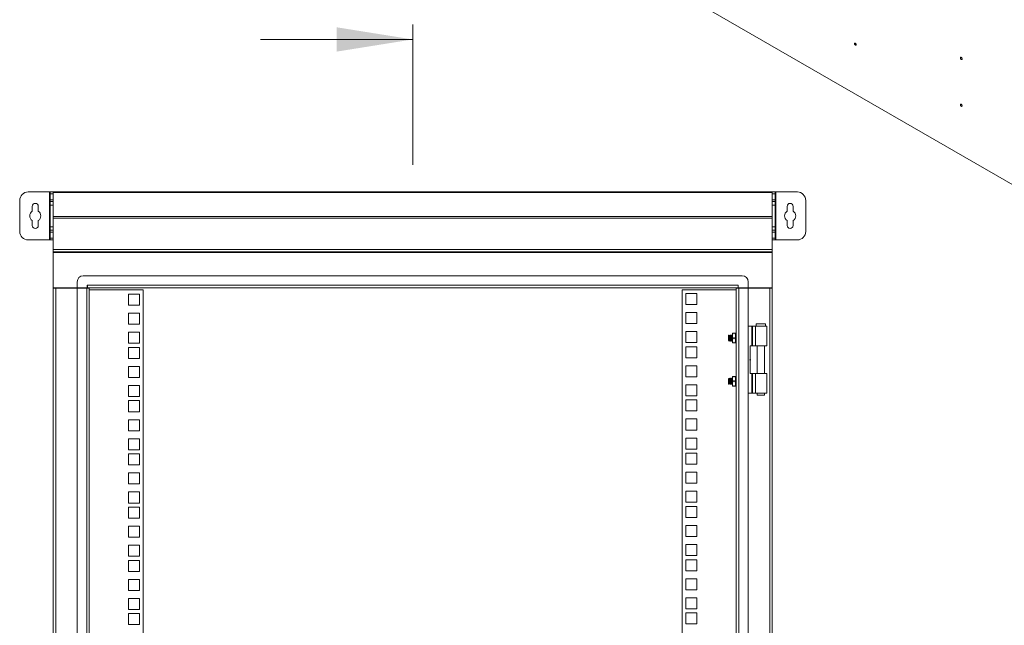
# Model space of a CAD drawing. Units: millimetres. Extents: x 63 to 4384, y 73 to 3148.
# Drawn here: x 2259 to 3080, y 1698 to 2204 of the extents above; entities that cross this region are included whole.
import ezdxf

# ---------------------------------------------------------------- set-up
doc = ezdxf.new("R2010")
doc.units = ezdxf.units.MM
doc.header["$LTSCALE"] = 2
doc.header["$PDSIZE"] = -1
doc.layers.add('KATMAN1', color=7, linetype='Continuous')

msp = doc.modelspace()

# ---------------------------------------------------------------- linework, layer by layer
at = {"color": 7, "linetype": 'Continuous', "lineweight": 18}
for p, q in [((2813.84, 2223.66), (3104.59, 2055.81)), ((2586.7, 2199.52), (2586.7, 2082.56)), ((2459.7, 2187.11), (2586.7, 2187.11)), ((2283.6, 2059.76), (2265.7, 2059.76)), ((2283.6, 2059.76), (2283.6, 2019.76)), ((2284.2, 2059.76), (2283.6, 2059.76)), ((2284.2, 2059.76), (2286.7, 2059.76)), ((2284.2, 2058.26), (2284.2, 2059.76)), ((2286.7, 2058.26), (2284.2, 2058.26)), ((2284.2, 2058.26), (2284.2, 2053.26)), ((2286.7, 2059.76), (2286.7, 2059.27)), ((2886.7, 2059.76), (2286.7, 2059.76)), ((2286.7, 2039.41), (2286.7, 2059.27)), ((2886.7, 2059.27), (2286.7, 2059.27)), ((2886.7, 2059.76), (2889.2, 2059.76)), ((2886.7, 2059.27), (2886.7, 2059.76)), ((2886.7, 2039.41), (2886.7, 2059.27)), ((2889.2, 2058.26), (2886.7, 2058.26)), ((2889.2, 2059.76), (2889.2, 2058.26)), ((2889.8, 2059.76), (2889.2, 2059.76)), ((2889.2, 2053.26), (2889.2, 2058.26)), ((2889.8, 2019.76), (2889.8, 2059.76)), ((2907.7, 2059.76), (2889.8, 2059.76)), ((2258.7, 2052.76), (2258.7, 2026.76)), ((2269.2, 2047.76), (2269.2, 2043.65)), ((2274.2, 2043.65), (2274.2, 2047.76)), ((2284.2, 2053.26), (2286.7, 2053.26)), ((2284.2, 2051.76), (2284.2, 2053.26)), ((2286.7, 2051.76), (2284.2, 2051.76)), ((2284.2, 2048.76), (2284.2, 2051.76)), ((2284.2, 2048.76), (2286.7, 2048.76)), ((2284.2, 2030.76), (2284.2, 2048.76)), ((2886.7, 2053.26), (2889.2, 2053.26)), ((2889.2, 2051.76), (2886.7, 2051.76)), ((2886.7, 2048.76), (2889.2, 2048.76)), ((2889.2, 2053.26), (2889.2, 2051.76)), ((2889.2, 2051.76), (2889.2, 2048.76)), ((2889.2, 2048.76), (2889.2, 2030.76)), ((2899.2, 2047.76), (2899.2, 2043.65)), ((2904.2, 2043.65), (2904.2, 2047.76)), ((2914.7, 2026.76), (2914.7, 2052.76)), ((2286.7, 2039.41), (2286.7, 2037.8)), ((2886.7, 2039.41), (2286.7, 2039.41)), ((2886.7, 2037.8), (2886.7, 2039.41)), ((2269.2, 2035.87), (2269.2, 2031.76)), ((2274.2, 2031.76), (2274.2, 2035.87)), ((2286.7, 2030.76), (2284.2, 2030.76)), ((2284.2, 2027.76), (2284.2, 2030.76)), ((2286.7, 2011.86), (2286.7, 2037.8)), ((2886.7, 2037.8), (2286.7, 2037.8)), ((2886.7, 2011.86), (2886.7, 2037.8)), ((2889.2, 2030.76), (2886.7, 2030.76)), ((2889.2, 2030.76), (2889.2, 2027.76)), ((2899.2, 2035.87), (2899.2, 2031.76)), ((2904.2, 2031.76), (2904.2, 2035.87)), ((2284.2, 2027.76), (2286.7, 2027.76)), ((2284.2, 2026.26), (2284.2, 2027.76)), ((2286.7, 2026.26), (2284.2, 2026.26)), ((2284.2, 2026.26), (2284.2, 2021.26)), ((2886.7, 2027.76), (2889.2, 2027.76)), ((2889.2, 2026.26), (2886.7, 2026.26)), ((2889.2, 2027.76), (2889.2, 2026.26)), ((2889.2, 2021.26), (2889.2, 2026.26)), ((2265.7, 2019.76), (2283.6, 2019.76)), ((2283.6, 2019.76), (2284.2, 2019.76)), ((2284.2, 2021.26), (2286.7, 2021.26)), ((2284.2, 2019.76), (2284.2, 2021.26)), ((2286.7, 2019.76), (2284.2, 2019.76)), ((2886.7, 2021.26), (2889.2, 2021.26)), ((2889.2, 2019.76), (2886.7, 2019.76)), ((2889.2, 2021.26), (2889.2, 2019.76)), ((2889.2, 2019.76), (2889.8, 2019.76)), ((2889.8, 2019.76), (2907.7, 2019.76)), ((2886.7, 2011.86), (2286.7, 2011.86)), ((2286.7, 2011.86), (2286.7, 2009.76)), ((2886.7, 2009.76), (2286.7, 2009.76)), ((2286.7, 2009.76), (2286.7, 2009.16)), ((2886.7, 2009.16), (2286.7, 2009.16)), ((2286.7, 1979.76), (2286.7, 2009.16)), ((2886.7, 2009.76), (2886.7, 2011.86)), ((2886.7, 2009.16), (2886.7, 2009.76)), ((2886.7, 1979.76), (2886.7, 2009.16)), ((2861.7, 1989.76), (2311.7, 1989.76)), ((2306.7, 1984.76), (2306.7, 1979.76)), ((2315.2, 1982.01), (2315.05, 1982.01)), ((2315.05, 1982.01), (2315.05, 1979.76)), ((2315.2, 1981.86), (2315.2, 1982.01)), ((2315.2, 1981.86), (2315.2, 1979.76)), ((2315.2, 1981.86), (2858.2, 1981.86)), ((2858.35, 1982.01), (2858.2, 1982.01)), ((2858.2, 1982.01), (2858.2, 1981.86)), ((2858.2, 1979.76), (2858.2, 1981.86)), ((2858.35, 1979.76), (2858.35, 1982.01)), ((2866.7, 1979.76), (2866.7, 1984.76)), ((2286.7, 1979.76), (2286.7, 1979.66)), ((2286.7, 1979.76), (2306.7, 1979.76)), ((2288.2, 1979.66), (2286.7, 1979.66)), ((2286.7, 1979.66), (2286.7, 1979.56)), ((2288.8, 1979.56), (2286.7, 1979.56)), ((2286.7, 1411.26), (2286.7, 1979.56)), ((2288.2, 1979.66), (2288.2, 1979.76)), ((2288.2, 1979.66), (2288.2, 1979.56)), ((2288.8, 1979.56), (2288.8, 1411.86)), ((2306.7, 1979.56), (2288.8, 1979.56)), ((2315.05, 1979.76), (2306.7, 1979.76)), ((2306.7, 1979.56), (2306.7, 1434.76)), ((2306.7, 1979.56), (2314.6, 1979.56)), ((2314.6, 1437.66), (2314.6, 1979.56)), ((2316.7, 1979.56), (2314.6, 1979.56)), ((2315.2, 1979.76), (2858.2, 1979.76)), ((2316.7, 1439.76), (2316.7, 1979.56)), ((2316.7, 1978.03), (2361.7, 1978.03)), ((2349.6, 1974.44), (2349.6, 1965.24)), ((2358.8, 1974.44), (2349.6, 1974.44)), ((2358.8, 1965.24), (2358.8, 1974.44)), ((2361.7, 1978.03), (2361.7, 1441.48)), ((2811.7, 1441.48), (2811.7, 1978.03)), ((2811.7, 1978.03), (2856.7, 1978.03)), ((2823.8, 1975.03), (2814.6, 1975.03)), ((2814.6, 1975.03), (2814.6, 1965.83)), ((2823.8, 1965.83), (2823.8, 1975.03)), ((2858.8, 1979.56), (2856.7, 1979.56)), ((2856.7, 1979.56), (2856.7, 1439.76)), ((2866.7, 1979.76), (2858.35, 1979.76)), ((2858.8, 1979.56), (2858.8, 1437.66)), ((2858.8, 1979.56), (2866.7, 1979.56)), ((2866.7, 1979.76), (2886.7, 1979.76)), ((2866.7, 1434.76), (2866.7, 1979.56)), ((2884.6, 1979.56), (2866.7, 1979.56)), ((2884.6, 1411.86), (2884.6, 1979.56)), ((2886.7, 1979.56), (2884.6, 1979.56)), ((2885.2, 1979.66), (2885.2, 1979.76)), ((2885.2, 1979.66), (2886.7, 1979.66)), ((2885.2, 1979.66), (2885.2, 1979.56)), ((2886.7, 1979.66), (2886.7, 1979.76)), ((2886.7, 1979.66), (2886.7, 1979.56)), ((2886.7, 1411.26), (2886.7, 1979.56)), ((2349.6, 1965.24), (2358.8, 1965.24)), ((2814.6, 1965.83), (2823.8, 1965.83)), ((2349.6, 1958.53), (2349.6, 1949.33)), ((2358.8, 1958.53), (2349.6, 1958.53)), ((2358.8, 1949.33), (2358.8, 1958.53)), ((2823.8, 1959.13), (2814.6, 1959.13)), ((2814.6, 1959.13), (2814.6, 1949.93)), ((2823.8, 1949.93), (2823.8, 1959.13)), ((2349.6, 1949.33), (2358.8, 1949.33)), ((2814.6, 1949.93), (2823.8, 1949.93)), ((2866.7, 1947.76), (2869.63, 1947.76)), ((2869.63, 1931.26), (2869.63, 1947.76)), ((2870.15, 1947.76), (2869.63, 1947.76)), ((2870.15, 1947.76), (2870.15, 1931.26)), ((2870.15, 1947.76), (2872.87, 1947.76)), ((2872.87, 1947.76), (2872.87, 1931.26)), ((2872.87, 1947.76), (2882.2, 1947.76)), ((2873.2, 1949.76), (2873.2, 1947.76)), ((2881.2, 1949.76), (2873.2, 1949.76)), ((2881.2, 1947.76), (2881.2, 1949.76)), ((2882.2, 1931.26), (2882.2, 1947.76)), ((2349.6, 1942.63), (2349.6, 1933.43)), ((2358.8, 1942.63), (2349.6, 1942.63)), ((2358.8, 1933.43), (2358.8, 1942.63)), ((2823.8, 1943.23), (2814.6, 1943.23)), ((2814.6, 1943.23), (2814.6, 1934.03)), ((2823.8, 1934.03), (2823.8, 1943.23)), ((2850.64, 1940.25), (2850.2, 1939.81)), ((2850.2, 1939.81), (2850.2, 1935.7)), ((2850.95, 1939.81), (2850.64, 1940.25)), ((2850.64, 1940.25), (2850.64, 1935.26)), ((2851.26, 1940.26), (2850.95, 1939.81)), ((2850.95, 1939.81), (2850.95, 1935.7)), ((2851.39, 1940.26), (2851.26, 1940.26)), ((2851.26, 1940.26), (2851.26, 1935.26)), ((2851.7, 1939.81), (2851.39, 1940.26)), ((2851.39, 1940.26), (2851.39, 1935.26)), ((2852.01, 1940.26), (2851.7, 1939.81)), ((2851.7, 1939.81), (2851.7, 1935.7)), ((2852.14, 1940.26), (2852.01, 1940.26)), ((2852.01, 1940.26), (2852.01, 1935.26)), ((2852.45, 1939.81), (2852.14, 1940.26)), ((2852.14, 1940.26), (2852.14, 1935.26)), ((2852.76, 1940.26), (2852.45, 1939.81)), ((2852.45, 1939.81), (2852.45, 1935.7)), ((2852.89, 1940.26), (2852.76, 1940.26)), ((2852.76, 1940.26), (2852.76, 1935.26)), ((2853.2, 1939.81), (2852.89, 1940.26)), ((2852.89, 1940.26), (2852.89, 1935.26)), ((2853.5, 1940.24), (2853.2, 1939.81)), ((2853.2, 1939.81), (2853.2, 1935.7)), ((2853.86, 1941.76), (2853.5, 1939.76)), ((2853.86, 1941.76), (2853.5, 1941.76)), ((2853.5, 1941.76), (2853.5, 1939.76)), ((2853.5, 1939.76), (2853.86, 1937.76)), ((2853.5, 1939.76), (2853.5, 1935.76)), ((2855.84, 1941.76), (2853.86, 1941.76)), ((2855.84, 1941.76), (2856.2, 1939.76)), ((2856.2, 1941.76), (2855.84, 1941.76)), ((2856.2, 1939.76), (2855.84, 1937.76)), ((2856.2, 1941.76), (2856.2, 1939.76)), ((2856.51, 1940.26), (2856.2, 1939.81)), ((2856.2, 1939.76), (2856.2, 1935.76)), ((2856.64, 1940.26), (2856.51, 1940.26)), ((2856.51, 1940.26), (2856.51, 1935.26)), ((2856.7, 1940.17), (2856.64, 1940.26)), ((2856.64, 1940.26), (2856.64, 1935.26)), ((2349.6, 1933.43), (2358.8, 1933.43)), ((2814.6, 1934.03), (2823.8, 1934.03)), ((2850.2, 1935.7), (2850.64, 1935.26)), ((2850.64, 1935.26), (2850.95, 1935.7)), ((2850.95, 1935.7), (2851.26, 1935.26)), ((2851.26, 1935.26), (2851.39, 1935.26)), ((2851.39, 1935.26), (2851.7, 1935.7)), ((2851.7, 1935.7), (2852.01, 1935.26)), ((2852.01, 1935.26), (2852.14, 1935.26)), ((2852.14, 1935.26), (2852.45, 1935.7)), ((2852.45, 1935.7), (2852.76, 1935.26)), ((2852.76, 1935.26), (2852.89, 1935.26)), ((2852.89, 1935.26), (2853.2, 1935.7)), ((2853.2, 1935.7), (2853.5, 1935.27)), ((2853.86, 1937.76), (2853.5, 1935.76)), ((2853.5, 1935.76), (2853.86, 1933.76)), ((2853.5, 1935.76), (2853.5, 1933.76)), ((2853.86, 1933.76), (2853.5, 1933.76)), ((2855.84, 1937.76), (2853.86, 1937.76)), ((2853.86, 1933.76), (2855.84, 1933.76)), ((2855.84, 1937.76), (2856.2, 1935.76)), ((2856.2, 1935.76), (2855.84, 1933.76)), ((2855.84, 1933.76), (2856.2, 1933.76)), ((2856.2, 1935.76), (2856.2, 1933.76)), ((2856.2, 1935.7), (2856.51, 1935.26)), ((2856.51, 1935.26), (2856.64, 1935.26)), ((2856.64, 1935.26), (2856.7, 1935.34)), ((2868.2, 1931.26), (2868.2, 1908.26)), ((2868.2, 1931.26), (2869.63, 1931.26)), ((2870.15, 1931.26), (2869.63, 1931.26)), ((2872.87, 1931.26), (2870.15, 1931.26)), ((2872.87, 1931.26), (2882.2, 1931.26)), ((2874.25, 1931.26), (2874.25, 1908.26)), ((2880.15, 1908.26), (2880.15, 1931.26)), ((2349.6, 1929.99), (2349.6, 1920.79)), ((2358.8, 1929.99), (2349.6, 1929.99)), ((2358.8, 1920.79), (2358.8, 1929.99)), ((2823.8, 1930.58), (2814.6, 1930.58)), ((2814.6, 1930.58), (2814.6, 1921.38)), ((2823.8, 1921.38), (2823.8, 1930.58)), ((2349.6, 1920.79), (2358.8, 1920.79)), ((2814.6, 1921.38), (2823.8, 1921.38)), ((2823.8, 1914.68), (2814.6, 1914.68)), ((2814.6, 1914.68), (2814.6, 1905.48)), ((2823.8, 1905.48), (2823.8, 1914.68)), ((2349.6, 1914.08), (2349.6, 1904.88)), ((2358.8, 1914.08), (2349.6, 1914.08)), ((2358.8, 1904.88), (2358.8, 1914.08)), ((2868.2, 1908.26), (2869.63, 1908.26)), ((2869.63, 1891.76), (2869.63, 1908.26)), ((2870.15, 1908.26), (2869.63, 1908.26)), ((2870.15, 1908.26), (2870.15, 1891.76)), ((2870.15, 1908.26), (2872.87, 1908.26)), ((2872.87, 1891.76), (2872.87, 1908.26)), ((2872.87, 1908.26), (2882.2, 1908.26)), ((2882.2, 1891.76), (2882.2, 1908.26)), ((2349.6, 1904.88), (2358.8, 1904.88)), ((2349.6, 1898.18), (2349.6, 1888.98)), ((2358.8, 1898.18), (2349.6, 1898.18)), ((2358.8, 1888.98), (2358.8, 1898.18)), ((2814.6, 1905.48), (2823.8, 1905.48)), ((2823.8, 1898.78), (2814.6, 1898.78)), ((2814.6, 1898.78), (2814.6, 1889.58)), ((2823.8, 1889.58), (2823.8, 1898.78)), ((2850.64, 1904.25), (2850.2, 1903.81)), ((2850.2, 1903.81), (2850.2, 1899.7)), ((2850.2, 1899.7), (2850.64, 1899.26)), ((2850.95, 1903.81), (2850.64, 1904.25)), ((2850.64, 1904.25), (2850.64, 1899.26)), ((2850.64, 1899.26), (2850.95, 1899.7)), ((2851.26, 1904.26), (2850.95, 1903.81)), ((2850.95, 1903.81), (2850.95, 1899.7)), ((2850.95, 1899.7), (2851.26, 1899.26)), ((2851.39, 1904.26), (2851.26, 1904.26)), ((2851.26, 1904.26), (2851.26, 1899.26)), ((2851.26, 1899.26), (2851.39, 1899.26)), ((2851.7, 1903.81), (2851.39, 1904.26)), ((2851.39, 1904.26), (2851.39, 1899.26)), ((2851.39, 1899.26), (2851.7, 1899.7)), ((2852.01, 1904.26), (2851.7, 1903.81)), ((2851.7, 1903.81), (2851.7, 1899.7)), ((2851.7, 1899.7), (2852.01, 1899.26)), ((2852.14, 1904.26), (2852.01, 1904.26)), ((2852.01, 1904.26), (2852.01, 1899.26)), ((2852.01, 1899.26), (2852.14, 1899.26)), ((2852.45, 1903.81), (2852.14, 1904.26)), ((2852.14, 1904.26), (2852.14, 1899.26)), ((2852.14, 1899.26), (2852.45, 1899.7)), ((2852.76, 1904.26), (2852.45, 1903.81)), ((2852.45, 1903.81), (2852.45, 1899.7)), ((2852.45, 1899.7), (2852.76, 1899.26)), ((2852.89, 1904.26), (2852.76, 1904.26)), ((2852.76, 1904.26), (2852.76, 1899.26)), ((2852.76, 1899.26), (2852.89, 1899.26)), ((2853.2, 1903.81), (2852.89, 1904.26)), ((2852.89, 1904.26), (2852.89, 1899.26)), ((2852.89, 1899.26), (2853.2, 1899.7)), ((2853.5, 1904.24), (2853.2, 1903.81)), ((2853.2, 1903.81), (2853.2, 1899.7)), ((2853.2, 1899.7), (2853.5, 1899.27)), ((2853.5, 1903.76), (2853.86, 1905.76)), ((2853.86, 1905.76), (2853.5, 1905.76)), ((2853.5, 1905.76), (2853.5, 1903.76)), ((2853.86, 1901.76), (2853.5, 1903.76)), ((2853.5, 1903.76), (2853.5, 1899.76)), ((2853.5, 1899.76), (2853.86, 1901.76)), ((2853.86, 1897.76), (2853.5, 1899.76)), ((2853.5, 1899.76), (2853.5, 1897.76)), ((2855.84, 1905.76), (2853.86, 1905.76)), ((2855.84, 1901.76), (2853.86, 1901.76)), ((2856.2, 1903.76), (2855.84, 1905.76)), ((2856.2, 1905.76), (2855.84, 1905.76)), ((2855.84, 1901.76), (2856.2, 1903.76)), ((2856.2, 1899.76), (2855.84, 1901.76)), ((2855.84, 1897.76), (2856.2, 1899.76)), ((2856.2, 1903.76), (2856.2, 1905.76)), ((2856.51, 1904.26), (2856.2, 1903.81)), ((2856.2, 1899.76), (2856.2, 1903.76)), ((2856.2, 1897.76), (2856.2, 1899.76)), ((2856.2, 1899.7), (2856.51, 1899.26)), ((2856.64, 1904.26), (2856.51, 1904.26)), ((2856.51, 1904.26), (2856.51, 1899.26)), ((2856.51, 1899.26), (2856.64, 1899.26)), ((2856.7, 1904.17), (2856.64, 1904.26)), ((2856.64, 1904.26), (2856.64, 1899.26)), ((2856.64, 1899.26), (2856.7, 1899.34)), ((2853.5, 1897.76), (2853.86, 1897.76)), ((2855.84, 1897.76), (2853.86, 1897.76)), ((2856.2, 1897.76), (2855.84, 1897.76)), ((2866.7, 1891.76), (2869.63, 1891.76)), ((2870.15, 1891.76), (2869.63, 1891.76)), ((2872.87, 1891.76), (2870.15, 1891.76)), ((2872.87, 1891.76), (2882.2, 1891.76)), ((2874.25, 1891.76), (2874.25, 1890.01)), ((2874.25, 1890.01), (2877.2, 1890.01)), ((2877.2, 1890.01), (2880.15, 1890.01)), ((2880.15, 1890.01), (2880.15, 1891.76)), ((2349.6, 1888.98), (2358.8, 1888.98)), ((2349.6, 1885.54), (2349.6, 1876.34)), ((2358.8, 1885.54), (2349.6, 1885.54)), ((2358.8, 1876.34), (2358.8, 1885.54)), ((2814.6, 1889.58), (2823.8, 1889.58)), ((2823.8, 1886.13), (2814.6, 1886.13)), ((2814.6, 1886.13), (2814.6, 1876.93)), ((2823.8, 1876.93), (2823.8, 1886.13)), ((2349.6, 1876.34), (2358.8, 1876.34)), ((2814.6, 1876.93), (2823.8, 1876.93)), ((2349.6, 1869.63), (2349.6, 1860.43)), ((2358.8, 1869.63), (2349.6, 1869.63)), ((2358.8, 1860.43), (2358.8, 1869.63)), ((2823.8, 1870.23), (2814.6, 1870.23)), ((2814.6, 1870.23), (2814.6, 1861.03)), ((2823.8, 1861.03), (2823.8, 1870.23)), ((2349.6, 1860.43), (2358.8, 1860.43)), ((2814.6, 1861.03), (2823.8, 1861.03)), ((2349.6, 1853.73), (2349.6, 1844.53)), ((2358.8, 1853.73), (2349.6, 1853.73)), ((2358.8, 1844.53), (2358.8, 1853.73)), ((2823.8, 1854.33), (2814.6, 1854.33)), ((2814.6, 1854.33), (2814.6, 1845.13)), ((2823.8, 1845.13), (2823.8, 1854.33)), ((2349.6, 1844.53), (2358.8, 1844.53)), ((2349.6, 1841.09), (2349.6, 1831.89)), ((2358.8, 1841.09), (2349.6, 1841.09)), ((2358.8, 1831.89), (2358.8, 1841.09)), ((2814.6, 1845.13), (2823.8, 1845.13)), ((2823.8, 1841.68), (2814.6, 1841.68)), ((2814.6, 1841.68), (2814.6, 1832.48)), ((2823.8, 1832.48), (2823.8, 1841.68)), ((2814.6, 1832.48), (2823.8, 1832.48)), ((2349.6, 1831.89), (2358.8, 1831.89)), ((2349.6, 1825.18), (2349.6, 1815.98)), ((2358.8, 1825.18), (2349.6, 1825.18)), ((2358.8, 1815.98), (2358.8, 1825.18)), ((2823.8, 1825.78), (2814.6, 1825.78)), ((2814.6, 1825.78), (2814.6, 1816.58)), ((2823.8, 1816.58), (2823.8, 1825.78)), ((2814.6, 1816.58), (2823.8, 1816.58)), ((2349.6, 1815.98), (2358.8, 1815.98)), ((2349.6, 1809.28), (2349.6, 1800.08)), ((2358.8, 1809.28), (2349.6, 1809.28)), ((2358.8, 1800.08), (2358.8, 1809.28)), ((2823.8, 1809.88), (2814.6, 1809.88)), ((2814.6, 1809.88), (2814.6, 1800.68)), ((2823.8, 1800.68), (2823.8, 1809.88)), ((2349.6, 1800.08), (2358.8, 1800.08)), ((2814.6, 1800.68), (2823.8, 1800.68)), ((2349.6, 1796.64), (2349.6, 1787.44)), ((2358.8, 1796.64), (2349.6, 1796.64)), ((2358.8, 1787.44), (2358.8, 1796.64)), ((2823.8, 1797.23), (2814.6, 1797.23)), ((2814.6, 1797.23), (2814.6, 1788.03)), ((2823.8, 1788.03), (2823.8, 1797.23)), ((2349.6, 1787.44), (2358.8, 1787.44)), ((2814.6, 1788.03), (2823.8, 1788.03)), ((2349.6, 1780.73), (2349.6, 1771.53)), ((2358.8, 1780.73), (2349.6, 1780.73)), ((2358.8, 1771.53), (2358.8, 1780.73)), ((2823.8, 1781.33), (2814.6, 1781.33)), ((2814.6, 1781.33), (2814.6, 1772.13)), ((2823.8, 1772.13), (2823.8, 1781.33)), ((2349.6, 1771.53), (2358.8, 1771.53)), ((2814.6, 1772.13), (2823.8, 1772.13)), ((2349.6, 1764.83), (2349.6, 1755.63)), ((2358.8, 1764.83), (2349.6, 1764.83)), ((2358.8, 1755.63), (2358.8, 1764.83)), ((2823.8, 1765.43), (2814.6, 1765.43)), ((2814.6, 1765.43), (2814.6, 1756.23)), ((2823.8, 1756.23), (2823.8, 1765.43)), ((2349.6, 1755.63), (2358.8, 1755.63)), ((2349.6, 1752.19), (2349.6, 1742.99)), ((2358.8, 1752.19), (2349.6, 1752.19)), ((2358.8, 1742.99), (2358.8, 1752.19)), ((2814.6, 1756.23), (2823.8, 1756.23)), ((2823.8, 1752.78), (2814.6, 1752.78)), ((2814.6, 1752.78), (2814.6, 1743.58)), ((2823.8, 1743.58), (2823.8, 1752.78)), ((2349.6, 1742.99), (2358.8, 1742.99)), ((2814.6, 1743.58), (2823.8, 1743.58)), ((2349.6, 1736.28), (2349.6, 1727.08)), ((2358.8, 1736.28), (2349.6, 1736.28)), ((2358.8, 1727.08), (2358.8, 1736.28)), ((2823.8, 1736.88), (2814.6, 1736.88)), ((2814.6, 1736.88), (2814.6, 1727.68)), ((2823.8, 1727.68), (2823.8, 1736.88)), ((2349.6, 1727.08), (2358.8, 1727.08)), ((2814.6, 1727.68), (2823.8, 1727.68)), ((2349.6, 1720.38), (2349.6, 1711.18)), ((2358.8, 1720.38), (2349.6, 1720.38)), ((2358.8, 1711.18), (2358.8, 1720.38)), ((2823.8, 1720.98), (2814.6, 1720.98)), ((2814.6, 1720.98), (2814.6, 1711.78)), ((2823.8, 1711.78), (2823.8, 1720.98)), ((2349.6, 1711.18), (2358.8, 1711.18)), ((2814.6, 1711.78), (2823.8, 1711.78)), ((2349.6, 1707.74), (2349.6, 1698.54)), ((2358.8, 1707.74), (2349.6, 1707.74)), ((2358.8, 1698.54), (2358.8, 1707.74)), ((2823.8, 1708.33), (2814.6, 1708.33)), ((2814.6, 1708.33), (2814.6, 1699.13)), ((2823.8, 1699.13), (2823.8, 1708.33)), ((2349.6, 1698.54), (2358.8, 1698.54)), ((2814.6, 1699.13), (2823.8, 1699.13))]:
    msp.add_line(p, q, dxfattribs=at)
at = {"color": 8, "linetype": 'Continuous', "lineweight": 18}
for p, q in [((2288.8, 1979.76), (2288.8, 1979.56)), ((2884.6, 1979.76), (2884.6, 1979.56))]:
    msp.add_line(p, q, dxfattribs=at)
at = {"color": 7, "linetype": 'Continuous', "lineweight": 18, "flags": 128}
for points in [[(2956.8, 2182.77), (2956.75, 2182.49), (2956.59, 2182.31), (2956.36, 2182.27), (2956.09, 2182.36), (2955.82, 2182.58), (2955.59, 2182.89), (2955.44, 2183.24), (2955.39, 2183.59), (2955.44, 2183.87), (2955.59, 2184.04), (2955.82, 2184.09), (2956.09, 2183.99), (2956.36, 2183.78), (2956.59, 2183.47), (2956.75, 2183.11), (2956.8, 2182.77)], [(3045.19, 2170.94), (3045.14, 2170.66), (3044.98, 2170.48), (3044.75, 2170.44), (3044.48, 2170.53), (3044.21, 2170.75), (3043.98, 2171.06), (3043.83, 2171.41), (3043.77, 2171.75), (3043.83, 2172.04), (3043.98, 2172.21), (3044.21, 2172.26), (3044.48, 2172.16), (3044.75, 2171.94), (3044.98, 2171.64), (3045.14, 2171.28), (3045.19, 2170.94)], [(3045.19, 2131.74), (3045.14, 2131.46), (3044.98, 2131.29), (3044.75, 2131.24), (3044.48, 2131.34), (3044.21, 2131.55), (3043.98, 2131.86), (3043.83, 2132.22), (3043.77, 2132.56), (3043.83, 2132.84), (3043.98, 2133.02), (3044.21, 2133.06), (3044.48, 2132.97), (3044.75, 2132.75), (3044.98, 2132.44), (3045.14, 2132.09), (3045.19, 2131.74)]]:
    msp.add_lwpolyline(points, dxfattribs=at)
at = {"color": 7, "linetype": 'Continuous', "lineweight": 18}
for centre, radius, start, end in [((2265.7, 2052.76), 7, 90, 180), ((2907.7, 2052.76), 7, 0, 90), ((2271.7, 2047.76), 2.5, 0, 180), ((2901.7, 2047.76), 2.5, 0, 180), ((2271.7, 2039.76), 4.63, 122.72044, 237.27956), ((2271.7, 2039.76), 4.63, 302.72044, 57.27956), ((2901.7, 2039.76), 4.62, 122.72044, 237.27956), ((2901.7, 2039.76), 4.63, 302.72044, 57.27956), ((2271.7, 2031.76), 2.5, 180, 0), ((2901.7, 2031.76), 2.5, 180, 0), ((2265.7, 2026.76), 7, 180, 270), ((2907.7, 2026.76), 7, 270, 0), ((2311.7, 1984.76), 5, 90, 180), ((2861.7, 1984.76), 5, 0, 90)]:
    msp.add_arc(centre, radius, start, end, dxfattribs=at)
msp.add_solid([(2586.7, 2187.11), (2523.2, 2197.27), (2523.2, 2176.95)], dxfattribs=at)
at = {"layer": 'KATMAN1'}
msp.add_point((2868.2, 1919.76), dxfattribs=at)

doc.saveas('drawing.dxf')
